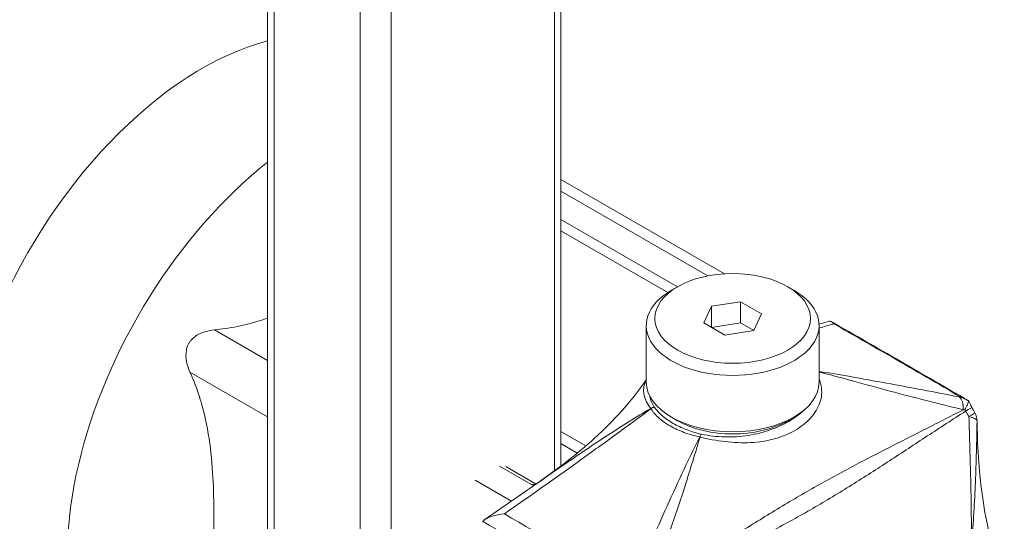
# Model space of a CAD drawing. Units: inches. Extents: x 8 to 329, y 6 to 202.
# Drawn here: x 286 to 288, y 176 to 177 of the extents above; entities that cross this region are included whole.
import ezdxf

# ---------------------------------------------------------------- set-up
doc = ezdxf.new("R2010")
doc.units = ezdxf.units.IN
doc.header["$LTSCALE"] = 20
doc.header["$MEASUREMENT"] = 0
doc.layers.add('Visible (ANSI)', color=7, linetype='Continuous', lineweight=5)
doc.layers.add('Visible Narrow (ANSI)', color=7, linetype='Continuous', lineweight=5)

msp = doc.modelspace()

# ---------------------------------------------------------------- linework, layer by layer
at = {"layer": 'Visible (ANSI)'}
for p, q in [((287.2361, 177.4704), (287.2361, 176.435)), ((286.8187, 177.4069), (286.8187, 171.2832)), ((287.4688, 176.7087), (287.2361, 176.843)), ((287.2361, 176.7862), (287.4022, 176.6903)), ((287.3881, 176.6819), (287.2361, 176.7697)), ((287.4022, 176.6903), (287.3935, 176.6853)), ((287.5588, 176.6903), (287.5675, 176.6853)), ((287.4503, 176.6625), (287.4915, 176.6689)), ((287.4915, 176.6689), (287.5216, 176.6515)), ((287.4915, 176.6387), (287.4915, 176.6689)), ((287.4393, 176.6387), (287.4503, 176.6625)), ((287.4503, 176.6324), (287.4503, 176.6625)), ((287.5216, 176.6515), (287.5106, 176.6277)), ((287.3574, 176.5547), (287.3574, 176.635)), ((287.4694, 176.6213), (287.4393, 176.6387)), ((287.4503, 176.6324), (287.4915, 176.6387)), ((287.5106, 176.6277), (287.4694, 176.6213)), ((287.4915, 176.6387), (287.5106, 176.6277)), ((287.6035, 176.5547), (287.6035, 176.635)), ((287.4022, 176.4994), (287.3935, 176.5045)), ((287.5588, 176.4994), (287.5675, 176.5045)), ((287.1934, 176.409), (287.1486, 176.4349)), ((287.1577, 176.4341), (287.2007, 176.4093)), ((287.2361, 176.4235), (287.2361, 176.4234)), ((287.4067, 176.4202), (287.4067, 176.4202)), ((287.2016, 176.4099), (287.2017, 176.41)), ((287.4067, 176.3877), (287.4067, 176.3877))]:
    msp.add_line(p, q, dxfattribs=at)
for centre, start, end in [((287.8035, 176.5068), 58.7945, 59.8055), ((287.8037, 176.4987), 1.3491, 28.9549)]:
    msp.add_arc(centre, 0.0246, start, end, dxfattribs=at)
for centre, major_axis, ratio, start_param, end_param in [((286.725, 176.5991), (-0.2461, -0.4262), 0.57735, 3.654383, 6.283185), ((287.4805, 176.635), (0.123, 0), 0.57735, 2.356194, 7.068583), ((287.4805, 176.5547), (0.123, 0), 0.57735, 3.141593, 6.283185), ((287.4805, 176.5446), (-0.1107, 0), 0.57735, 0.785398, 2.356194), ((287.4805, 176.4944), (-0.0738, 0), 0.57735, 0.775786, 0.7759), ((287.4805, 176.4944), (-0.0738, 0), 0.57735, 0.821049, 0.821056), ((287.2112, 176.4125), (0.0123, -0.0007), 0.533547, 4.749599, 4.751813), ((287.1484, 176.3652), (-0.0266, -0.0155), 0.228769, 5.636089, 5.657733)]:
    msp.add_ellipse(centre, major_axis=major_axis, ratio=ratio, start_param=start_param, end_param=end_param, dxfattribs=at)
msp.add_ellipse((287.4805, 176.6451), major_axis=(0.1107, 0), ratio=0.57735, dxfattribs=at)
for points, knots in [([(286.743, 176.6289), (286.748, 176.6293), (286.7531, 176.63), (286.77, 176.6324), (286.7816, 176.6349), (286.801, 176.6398), (286.8099, 176.6425), (286.8187, 176.6454)], [2.0809682, 2.0809682, 2.0809682, 2.0809682, 2.1385108, 2.1385108, 2.2760419, 2.2760419, 2.3966975, 2.3966975, 2.3966975, 2.3966975]), ([(287.6166, 176.6409), (287.6175, 176.6412), (287.6183, 176.6413), (287.6201, 176.641), (287.6211, 176.6406), (287.6228, 176.6394), (287.6236, 176.6385), (287.6244, 176.6375)], [0.000492473, 0.000492473, 0.000492473, 0.000492473, 0.000812136, 0.000812136, 0.001218203, 0.001218203, 0.001624271, 0.001624271, 0.001624271, 0.001624271]), ([(287.6215, 176.6403), (287.6539, 176.6218), (287.6862, 176.6032), (287.751, 176.5658), (287.7835, 176.5469), (287.8159, 176.5281)], [0.00092, 0.00092, 0.00092, 0.00092, 0.558911, 0.558911, 1.117831, 1.117831, 1.117831, 1.117831]), ([(286.7082, 176.5686), (286.7061, 176.5733), (286.7044, 176.5782), (286.7023, 176.5888), (286.702, 176.5946), (286.7035, 176.6021), (286.7041, 176.6041), (286.7054, 176.6072), (286.706, 176.6085), (286.7067, 176.6097), (286.7068, 176.6099), (286.7069, 176.6101), (286.7077, 176.6115), (286.7086, 176.6127), (286.7109, 176.6155), (286.7126, 176.6171), (286.719, 176.6222), (286.7244, 176.6247), (286.7341, 176.6276), (286.7385, 176.6284), (286.743, 176.6289)], [-0.1711725, -0.1711725, -0.1711725, -0.1711725, -0.1098221, -0.1098221, -0.0413763, -0.0413763, -0.016781, -0.016781, 0, 0, 0, 0.0027616, 0.0027616, 0.0202573, 0.0202573, 0.0483522, 0.0483522, 0.1207665, 0.1207665, 0.1734202, 0.1734202, 0.1734202, 0.1734202]), ([(286.7082, 176.0864), (286.7103, 176.0886), (286.7123, 176.0909), (286.7186, 176.0996), (286.7223, 176.1066), (286.7354, 176.138), (286.7395, 176.1704), (286.742, 176.2219), (286.7422, 176.2396), (286.7424, 176.2744), (286.7424, 176.2915), (286.7424, 176.3241), (286.7424, 176.3412), (286.7422, 176.3762), (286.742, 176.3941), (286.7395, 176.4485), (286.7354, 176.4856), (286.7223, 176.5322), (286.7186, 176.5435), (286.7123, 176.5594), (286.7103, 176.564), (286.7082, 176.5686)], [-4.41852, -4.41852, -4.41852, -4.41852, -4.360977, -4.360977, -4.223446, -4.223446, -3.736595, -3.736595, -3.493169, -3.493169, -3.249744, -3.249744, -3.006318, -3.006318, -2.762893, -2.762893, -2.276042, -2.276042, -2.138511, -2.138511, -2.080968, -2.080968, -2.080968, -2.080968]), ([(287.2034, 176.4112), (287.2313, 176.4307), (287.2585, 176.4515), (287.3107, 176.499), (287.3363, 176.5266), (287.3574, 176.5576)], [0.0090232, 0.0090232, 0.0090232, 0.0090232, 0.4551206, 0.4551206, 0.9144685, 0.9144685, 0.9144685, 0.9144685]), ([(287.8108, 176.5153), (287.8123, 176.5177), (287.8136, 176.52), (287.8145, 176.5222), (287.8154, 176.5243), (287.816, 176.5263), (287.8161, 176.5279)], [-0.0000065587, -0.0000065587, -0.0000065587, -0.0000065587, 0.0003904425, 0.0003904425, 0.0003904425, 0.0007874436, 0.0007874436, 0.0007874436, 0.0007874436]), ([(287.8161, 176.5279), (287.8161, 176.5279), (287.8162, 176.5279), (287.8163, 176.5278), (287.8163, 176.5278), (287.8164, 176.5278)], [-0.008100949, -0.008100949, -0.008100949, -0.008100949, -0.004052637, -0.004052637, -0.000002072, -0.000002072, -0.000002072, -0.000002072]), ([(287.8167, 176.5273), (287.8176, 176.5247), (287.8188, 176.5221), (287.8204, 176.5191), (287.8206, 176.5187), (287.8208, 176.5183)], [0, 0, 0, 0, 0.03542848, 0.03542848, 0.04092479, 0.04092479, 0.04092479, 0.04092479]), ([(287.8287, 176.4804), (287.8296, 176.4454), (287.8325, 176.4103), (287.8445, 176.3396), (287.8541, 176.3036), (287.8671, 176.2694)], [0, 0, 0, 0, 0.432467, 0.432467, 0.8792956, 0.8792956, 0.8792956, 0.8792956]), ([(287.1556, 176.3668), (287.1493, 176.3661), (287.1433, 176.365), (287.138, 176.3634), (287.1353, 176.3625), (287.1328, 176.3616), (287.1305, 176.3604), (287.1283, 176.3593), (287.1264, 176.358), (287.125, 176.3565)], [-0.000006516, -0.000006516, -0.000006516, -0.000006516, 0.000812078, 0.000812078, 0.000812078, 0.001221375, 0.001221375, 0.001221375, 0.001630672, 0.001630672, 0.001630672, 0.001630672])]:
    msp.add_open_spline(points, degree=3, knots=knots, dxfattribs=at)
for points in [[(287.6035, 176.6368), (287.6079, 176.6381), (287.6122, 176.6395), (287.6166, 176.6409)], [(287.8054, 176.5329), (287.8088, 176.5317), (287.812, 176.5301), (287.8152, 176.5284)], [(287.8152, 176.5284), (287.8155, 176.5283), (287.8158, 176.5281), (287.8161, 176.5279)], [(287.8164, 176.5278), (287.8165, 176.5277), (287.8166, 176.5275), (287.8167, 176.5273)], [(287.8208, 176.5183), (287.8223, 176.5158), (287.8238, 176.5132), (287.8252, 176.5106)], [(287.8283, 176.4992), (287.8284, 176.4937), (287.8286, 176.4881), (287.8287, 176.4825)], [(287.1279, 176.3589), (287.1525, 176.3759), (287.1771, 176.3929), (287.2016, 176.4099)], [(287.1975, 176.4071), (287.196, 176.4076), (287.1947, 176.4083), (287.1934, 176.409)]]:
    msp.add_open_spline(points, degree=3, dxfattribs=at)
at = {"layer": 'Visible Narrow (ANSI)'}
for p, q in [((287.2269, 177.4577), (287.2269, 176.4281)), ((286.8278, 171.2704), (286.8278, 177.3941)), ((286.9502, 177.3234), (286.9502, 171.1997)), ((286.9944, 171.1997), (286.9944, 177.3234)), ((287.4451, 176.7057), (287.2361, 176.8264)), ((286.743, 176.6289), (286.8187, 176.5852)), ((286.8187, 176.5048), (286.7082, 176.5686)), ((287.2361, 176.484), (287.2714, 176.4636)), ((287.2593, 176.4534), (287.2361, 176.4668)), ((287.2696, 176.4475), (287.2696, 176.4475)), ((287.2828, 176.457), (287.2828, 176.457)), ((287.2269, 176.4169), (287.2269, 176.4169)), ((287.1138, 176.4148), (287.1656, 176.3849)), ((287.1995, 176.4085), (287.1934, 176.409))]:
    msp.add_line(p, q, dxfattribs=at)
for centre, major_axis, ratio, start_param, end_param in [((286.8816, 176.5087), (-0.2461, -0.4262), 0.57735, 4.108746, 6.283185), ((287.7947, 176.511), (0.0047, 0.0242), 0.545746, 4.985959, 5.993302), ((287.8035, 176.5068), (0.0124, 0.0213), 0.575078, 0, 0.052562), ((287.3689, 176.5089), (-0.0104, -0.0066), 0.766967, 4.260763, 4.716551), ((287.3714, 176.5163), (-0.0085, 0.00495), 0.481259, 0.804005, 0.843435), ((287.369, 176.5087), (0.00998, 0.00719), 0.753823, 1.073057, 1.528082), ((287.8243, 176.5201), (-0.0124, 0.0213), 0.574857, 1.460626, 1.561631), ((287.7995, 176.5061), (0.0214, 0.0122), 0.005449, 5.330913, 6.283185), ((287.6322, 176.4121), (-0.1958, 0.2992), 0.575737, 4.647682, 4.67335), ((287.8037, 176.4987), (0.0215, 0.0119), 0.025785, 5.348201, 6.283185), ((287.8037, 176.4987), (0.0246, -0.0004), 0.32572, 0.039549, 1.017344), ((287.8037, 176.4987), (0.0246, 0.0006), 0.56122, 6.238004, 6.283185), ((287.4357, 176.4702), (0.0029, 0.012), 0.313715, 0.653597, 1.108622), ((287.437, 176.4784), (0.0117, -0.0022), 0.233197, 4.460352, 4.499782), ((287.4359, 176.4702), (0.0025, 0.012), 0.280051, 0.645272, 1.10106)]:
    msp.add_ellipse(centre, major_axis=major_axis, ratio=ratio, start_param=start_param, end_param=end_param, dxfattribs=at)
for points in [[(287.6244, 176.6375), (287.6175, 176.6354), (287.6105, 176.6333), (287.6035, 176.6312)], [(287.3627, 176.5341), (287.3637, 176.5289), (287.3657, 176.5239), (287.3689, 176.5189)], [(287.803, 176.5334), (287.8038, 176.5333), (287.8046, 176.5331), (287.8054, 176.5329)], [(287.3689, 176.5189), (287.3689, 176.5189), (287.3689, 176.5188), (287.369, 176.5188)], [(287.8108, 176.5153), (287.8101, 176.5152), (287.8094, 176.5151), (287.8087, 176.5151)], [(287.8287, 176.4804), (287.8286, 176.4864), (287.8284, 176.4925), (287.8283, 176.4986)], [(287.4357, 176.4802), (287.4358, 176.4802), (287.4358, 176.4802), (287.4359, 176.4802)]]:
    msp.add_open_spline(points, degree=3, dxfattribs=at)
for points, knots in [([(287.8054, 176.5329), (287.7726, 176.5521), (287.7398, 176.5712), (287.7068, 176.5902), (287.6794, 176.606), (287.6519, 176.6217), (287.6244, 176.6375)], [0.00056837, 0.00056837, 0.00056837, 0.00056837, 0.0062505, 0.0062505, 0.0062505, 0.0109744, 0.0109744, 0.0109744, 0.0109744]), ([(287.3638, 176.5168), (287.359, 176.5231), (287.3559, 176.5296), (287.3538, 176.5393), (287.3536, 176.5426), (287.3542, 176.5488), (287.355, 176.5518), (287.3566, 176.5556), (287.357, 176.5564), (287.3574, 176.5573)], [0, 0, 0, 0, 0.001489686, 0.001489686, 0.002234529, 0.002234529, 0.002979372, 0.002979372, 0.003188716, 0.003188716, 0.003188716, 0.003188716]), ([(287.6035, 176.559), (287.6049, 176.5557), (287.6058, 176.5523), (287.6071, 176.545), (287.6073, 176.5411), (287.6068, 176.5333), (287.606, 176.5293), (287.6034, 176.5215), (287.6016, 176.5176), (287.5971, 176.5102), (287.5944, 176.5066), (287.5883, 176.4999), (287.5848, 176.4967), (287.5773, 176.4908), (287.5692, 176.4853), (287.56, 176.4808), (287.5503, 176.4767), (287.5451, 176.475), (287.5294, 176.4706), (287.5181, 176.4689), (287.494, 176.4678), (287.4819, 176.4684), (287.4635, 176.4704), (287.4574, 176.4713), (287.4456, 176.4734), (287.4398, 176.4747), (287.4341, 176.4762)], [0.00081024, 0.00081024, 0.00081024, 0.00081024, 0.00148969, 0.00148969, 0.00223453, 0.00223453, 0.00297937, 0.00297937, 0.00372421, 0.00372421, 0.00446906, 0.00446906, 0.0052139, 0.0052139, 0.00595874, 0.00670359, 0.00670359, 0.00744843, 0.00744843, 0.00893812, 0.00893812, 0.0104278, 0.0104278, 0.01117264, 0.01117264, 0.01191749, 0.01191749, 0.01191749, 0.01191749]), ([(287.6035, 176.5697), (287.6183, 176.5674), (287.6331, 176.5648), (287.665, 176.5592), (287.6822, 176.5561), (287.7337, 176.5467), (287.7683, 176.5401), (287.803, 176.5334)], [0.000430021, 0.000430021, 0.000430021, 0.000430021, 0.002680169, 0.002680169, 0.005260946, 0.005260946, 0.0104225, 0.0104225, 0.0104225, 0.0104225]), ([(287.8087, 176.5151), (287.7739, 176.5235), (287.7391, 176.5323), (287.6866, 176.5465), (287.669, 176.5514), (287.6355, 176.5605), (287.6196, 176.5648), (287.6035, 176.5688)], [0, 0, 0, 0, 0.00517306, 0.00517306, 0.00775959, 0.00775959, 0.01004696, 0.01004696, 0.01004696, 0.01004696]), ([(287.364, 176.5166), (287.3468, 176.5038), (287.3296, 176.4911), (287.2951, 176.4659), (287.2778, 176.4534), (287.2257, 176.4159), (287.1907, 176.3913), (287.1556, 176.3668)], [0.00009939, 0.00009939, 0.00009939, 0.00009939, 0.00271013, 0.00271013, 0.00532086, 0.00532086, 0.01054233, 0.01054233, 0.01054233, 0.01054233]), ([(287.2017, 176.41), (287.2155, 176.4196), (287.2293, 176.4292), (287.2629, 176.4523), (287.2827, 176.4658), (287.3228, 176.492), (287.3431, 176.5047), (287.3638, 176.5168)], [0.003802061, 0.003802061, 0.003802061, 0.003802061, 0.00584978, 0.00584978, 0.00877467, 0.00877467, 0.01169956, 0.01169956, 0.01169956, 0.01169956]), ([(287.3597, 176.2558), (287.378, 176.2676), (287.3963, 176.2794), (287.4331, 176.3033), (287.4516, 176.3154), (287.4889, 176.3394), (287.5077, 176.3513), (287.5453, 176.3745), (287.5641, 176.3858), (287.6015, 176.4075), (287.6202, 176.4178), (287.6574, 176.4377), (287.676, 176.4474), (287.7136, 176.4666), (287.7325, 176.4762), (287.7705, 176.4954), (287.7895, 176.5052), (287.8087, 176.5151)], [0.00087442, 0.00087442, 0.00087442, 0.00087442, 0.00410236, 0.00410236, 0.0073303, 0.0073303, 0.01055823, 0.01055823, 0.01378617, 0.01378617, 0.0170141, 0.0170141, 0.02024204, 0.02024204, 0.02346998, 0.02346998, 0.02669791, 0.02669791, 0.02669791, 0.02669791]), ([(287.4336, 176.4763), (287.4257, 176.4781), (287.4182, 176.4802), (287.4112, 176.4829), (287.4077, 176.4842), (287.4043, 176.4856), (287.401, 176.4871), (287.3977, 176.4886), (287.3945, 176.4903), (287.3915, 176.492), (287.3885, 176.4937), (287.3857, 176.4956), (287.383, 176.4974), (287.3804, 176.4993), (287.3779, 176.5013), (287.3756, 176.5034), (287.3733, 176.5054), (287.3712, 176.5075), (287.3692, 176.5098), (287.3683, 176.5109), (287.3673, 176.512), (287.3664, 176.5131), (287.3656, 176.5142), (287.3647, 176.5154), (287.364, 176.5166)], [0, 0, 0, 0, 0.00102193, 0.00102193, 0.00102193, 0.001533752, 0.001533752, 0.001533752, 0.002045233, 0.002045233, 0.002045233, 0.002556608, 0.002556608, 0.002556608, 0.00306793, 0.00306793, 0.00306793, 0.003579252, 0.003579252, 0.003579252, 0.003834913, 0.003834913, 0.003834913, 0.004090574, 0.004090574, 0.004090574, 0.004090574]), ([(287.369, 176.5188), (287.3721, 176.5144), (287.376, 176.5103), (287.3849, 176.5026), (287.39, 176.499), (287.4015, 176.4924), (287.4078, 176.4894), (287.4211, 176.4843), (287.4282, 176.4821), (287.4357, 176.4802)], [0, 0, 0, 0, 0.000993134, 0.000993134, 0.001986268, 0.001986268, 0.002979403, 0.002979403, 0.003972537, 0.003972537, 0.003972537, 0.003972537]), ([(287.4359, 176.4802), (287.4413, 176.4791), (287.4468, 176.4782), (287.4523, 176.4775), (287.4579, 176.4769), (287.4635, 176.4765), (287.4692, 176.4764), (287.4806, 176.4761), (287.4918, 176.4768), (287.5029, 176.4786), (287.5139, 176.4804), (287.5241, 176.483), (287.5337, 176.4864), (287.5433, 176.4898), (287.5524, 176.4939), (287.5603, 176.4985), (287.5643, 176.5008), (287.5681, 176.5033), (287.5716, 176.5058), (287.5751, 176.5084), (287.5784, 176.5111), (287.5813, 176.5139), (287.5817, 176.5142), (287.582, 176.5145), (287.5823, 176.5148)], [0, 0, 0, 0, 0.000690372, 0.000690372, 0.000690372, 0.001380744, 0.001380744, 0.001380744, 0.002761488, 0.002761488, 0.002761488, 0.004142233, 0.004142233, 0.004142233, 0.005522977, 0.005522977, 0.005522977, 0.006213349, 0.006213349, 0.006213349, 0.006903721, 0.006903721, 0.006903721, 0.006975154, 0.006975154, 0.006975154, 0.006975154]), ([(287.8119, 176.5131), (287.7936, 176.5013), (287.7755, 176.4895), (287.7395, 176.4659), (287.7216, 176.4541), (287.6859, 176.4308), (287.6681, 176.4193), (287.6319, 176.3967), (287.6135, 176.3855), (287.5757, 176.3637), (287.5564, 176.3531), (287.5172, 176.3321), (287.4973, 176.3219), (287.4576, 176.3017), (287.4378, 176.2917), (287.3984, 176.2718), (287.3789, 176.2619), (287.3594, 176.2519)], [0.00081482, 0.00081482, 0.00081482, 0.00081482, 0.00406996, 0.00406996, 0.0073251, 0.0073251, 0.01058024, 0.01058024, 0.01383538, 0.01383538, 0.01709052, 0.01709052, 0.02034565, 0.02034565, 0.02360079, 0.02360079, 0.02685593, 0.02685593, 0.02685593, 0.02685593]), ([(287.8204, 176.3253), (287.8204, 176.3555), (287.8199, 176.3857), (287.8185, 176.4456), (287.8176, 176.4755), (287.8167, 176.5053)], [0, 0, 0, 0, 0.003808375, 0.003808375, 0.00761675, 0.00761675, 0.00761675, 0.00761675]), ([(287.8283, 176.4986), (287.8278, 176.4696), (287.8271, 176.4407), (287.8247, 176.3829), (287.823, 176.3541), (287.8207, 176.3252)], [0, 0, 0, 0, 0.00380886, 0.00380886, 0.007617721, 0.007617721, 0.007617721, 0.007617721]), ([(287.3377, 176.2648), (287.3528, 176.3002), (287.3682, 176.3357), (287.3921, 176.3887), (287.4001, 176.4063), (287.4166, 176.4415), (287.4249, 176.459), (287.4336, 176.4763)], [0.00011979, 0.00011979, 0.00011979, 0.00011979, 0.00528154, 0.00528154, 0.00786241, 0.00786241, 0.01044328, 0.01044328, 0.01044328, 0.01044328]), ([(287.4341, 176.4762), (287.4287, 176.4581), (287.4231, 176.4397), (287.4116, 176.4028), (287.4056, 176.3843), (287.3868, 176.3289), (287.3734, 176.2922), (287.3597, 176.2558)], [0.00010033, 0.00010033, 0.00010033, 0.00010033, 0.00268674, 0.00268674, 0.00527316, 0.00527316, 0.01044598, 0.01044598, 0.01044598, 0.01044598]), ([(287.1556, 176.3668), (287.1828, 176.3509), (287.2101, 176.3351), (287.2375, 176.3193), (287.2705, 176.3002), (287.3035, 176.2812), (287.3366, 176.2623)], [0.00056977, 0.00056977, 0.00056977, 0.00056977, 0.00529367, 0.00529367, 0.00529367, 0.0109758, 0.0109758, 0.0109758, 0.0109758]), ([(287.3274, 176.2393), (287.3229, 176.2419), (287.3185, 176.2445), (287.314, 176.247), (287.2883, 176.262), (287.2626, 176.2769), (287.2369, 176.2917), (287.2198, 176.3016), (287.2026, 176.3115), (287.1855, 176.3213), (287.1683, 176.3312), (287.1512, 176.341), (287.1341, 176.3508), (287.1309, 176.3526), (287.1278, 176.3544), (287.1247, 176.3562)], [0.00079961, 0.00079961, 0.00079961, 0.00079961, 0.00156772, 0.00156772, 0.00156772, 0.00600002, 0.00600002, 0.00600002, 0.00895489, 0.00895489, 0.00895489, 0.01190975, 0.01190975, 0.01190975, 0.01244886, 0.01244886, 0.01244886, 0.01244886])]:
    msp.add_open_spline(points, degree=3, knots=knots, dxfattribs=at)

doc.saveas('drawing.dxf')
